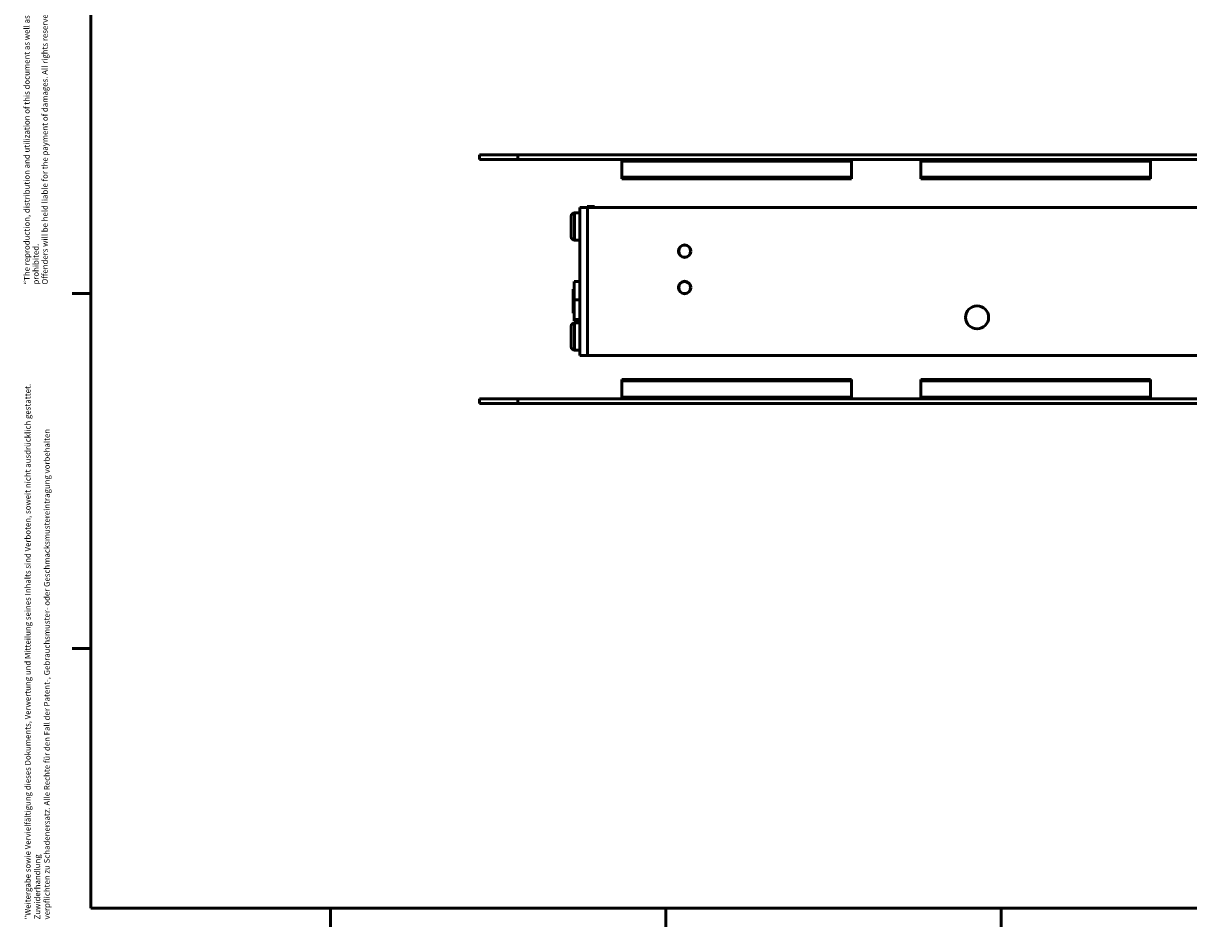
# Model space of a CAD drawing. Units: millimetres. Extents: x 6 to 825, y 16 to 578.
# Drawn here: x 6 to 249, y 16 to 205 of the extents above; entities that cross this region are included whole.
import ezdxf

# ---------------------------------------------------------------- set-up
doc = ezdxf.new("R2010")
doc.units = ezdxf.units.MM
for name, color, linetype, lineweight in [('Gewinde(SuP)', 7, 'Continuous', 25), ('Rahmen_0', 7, 'Continuous', 50), ('Sichtbare Kanten(SuP)', 7, 'Continuous', 50)]:
    doc.layers.add(name, color=color, linetype=linetype, lineweight=lineweight)
doc.layers.add('Sichtbare tangentiale Kanten(SuP)', color=7, linetype='Continuous', lineweight=50, true_color=0xc0c0c0)
doc.layers.add('Symbole(SuP)', color=7, linetype='Continuous', lineweight=25, true_color=0x0000a0)
doc.styles.add('ISOCP', font='isocpeur.ttf')

# ---------------------------------------------------------------- blocks, each defined once
blk = doc.blocks.new('Ränder Standardrahmen')
at = {"layer": 'Rahmen_0'}
for p, q in [((20, 148.5), (16.1, 148.5)), ((20, 74.25), (16.1, 74.25)), ((70.08, 20), (70.08, 16.1)), ((140.17, 20), (140.17, 16.1)), ((210.25, 20), (210.25, 16.1))]:
    blk.add_line(p, q, dxfattribs=at)
at = {"layer": 'Rahmen_0', "flags": 128}
blk.add_lwpolyline([(20, 20), (20, 574), (821, 574), (821, 20), (20, 20)], dxfattribs=at)

msp = doc.modelspace()

# ---------------------------------------------------------------- linework, layer by layer
at = {"layer": 'Gewinde(SuP)'}
for p, q in [((121.0301, 148.8865), (120.7801, 148.8865)), ((120.7801, 144.8435), (121.0301, 144.8435))]:
    msp.add_line(p, q, dxfattribs=at)
at = {"layer": 'Sichtbare Kanten(SuP)'}
for p, q in [((101.2301, 177.485), (109.2301, 177.485)), ((101.2301, 177.485), (101.2301, 176.485)), ((109.2301, 176.485), (101.2301, 176.485)), ((513.2301, 177.485), (109.2301, 177.485)), ((109.2301, 176.485), (513.2301, 176.485)), ((130.9801, 176.485), (130.9801, 176.1691)), ((130.9801, 172.7866), (130.9801, 176.1691)), ((178.9801, 176.1691), (178.9801, 176.485)), ((178.9801, 176.1691), (178.9801, 172.7866)), ((193.4801, 176.485), (193.4801, 176.1691)), ((193.4801, 172.7866), (193.4801, 176.1691)), ((241.4801, 176.1691), (241.4801, 176.485)), ((241.4801, 176.1691), (241.4801, 172.7866)), ((130.9801, 172.4445), (130.9801, 172.7866)), ((178.9801, 172.7866), (130.9801, 172.7866)), ((178.9801, 172.4445), (130.9801, 172.4445)), ((178.9801, 172.4445), (178.9801, 172.7866)), ((193.4801, 172.4445), (193.4801, 172.7866)), ((241.4801, 172.7866), (193.4801, 172.7866)), ((241.4801, 172.4445), (193.4801, 172.4445)), ((241.4801, 172.4445), (241.4801, 172.7866)), ((122.2301, 135.485), (122.2301, 166.485)), ((123.8301, 166.485), (122.2301, 166.485)), ((123.7301, 166.485), (123.7301, 166.635)), ((125.2301, 166.635), (123.7301, 166.635)), ((123.8301, 166.485), (498.6301, 166.485)), ((125.2301, 166.485), (125.2301, 166.635)), ((120.3901, 164.67), (120.3901, 160.3)), ((122.2301, 165.355), (121.0751, 165.355)), ((122.2301, 159.615), (121.0751, 159.615)), ((120.7801, 144.365), (120.7801, 149.365)), ((120.7801, 149.365), (121.0301, 149.365)), ((121.0301, 150.9912), (121.0301, 147.1306)), ((122.2301, 150.9912), (121.0301, 150.9912)), ((121.0301, 147.1306), (121.0301, 143.0044)), ((122.2301, 147.1306), (121.0301, 147.1306)), ((120.7801, 144.365), (121.0301, 144.365)), ((120.3901, 141.67), (120.3901, 137.3)), ((121.0301, 143.0044), (121.0301, 142.7388)), ((122.2301, 143.0044), (121.0301, 143.0044)), ((122.2301, 142.7388), (121.0301, 142.7388)), ((122.2301, 142.355), (121.0751, 142.355)), ((122.2301, 136.615), (121.0751, 136.615)), ((122.2301, 135.485), (123.8301, 135.485)), ((498.6301, 135.485), (123.8301, 135.485)), ((130.9801, 130.5255), (178.9801, 130.5255)), ((130.9801, 130.5255), (130.9801, 130.1835)), ((130.9801, 126.801), (130.9801, 130.1835)), ((130.9801, 130.1835), (178.9801, 130.1835)), ((178.9801, 130.5255), (178.9801, 130.1835)), ((178.9801, 130.1835), (178.9801, 126.801)), ((193.4801, 130.5255), (241.4801, 130.5255)), ((193.4801, 130.5255), (193.4801, 130.1835)), ((193.4801, 126.801), (193.4801, 130.1835)), ((193.4801, 130.1835), (241.4801, 130.1835)), ((241.4801, 130.5255), (241.4801, 130.1835)), ((241.4801, 130.1835), (241.4801, 126.801)), ((130.9801, 126.801), (130.9801, 126.485)), ((178.9801, 126.485), (178.9801, 126.801)), ((193.4801, 126.801), (193.4801, 126.485)), ((241.4801, 126.485), (241.4801, 126.801)), ((101.2301, 126.485), (109.2301, 126.485)), ((101.2301, 126.485), (101.2301, 125.485)), ((109.2301, 125.485), (101.2301, 125.485)), ((513.2301, 126.485), (109.2301, 126.485)), ((109.2301, 125.485), (513.2301, 125.485))]:
    msp.add_line(p, q, dxfattribs=at)
for centre, radius in [((144.1051, 157.325), 1.3), ((144.1051, 157.325), 1.25), ((144.1051, 149.725), 1.3), ((144.1051, 149.725), 1.25), ((205.2301, 143.485), 2.4)]:
    msp.add_circle(centre, radius, dxfattribs=at)
for centre, start, end in [((121.0751, 164.67), 90, 180), ((121.0751, 160.3), 180, 270), ((121.0751, 141.67), 90, 180), ((121.0751, 137.3), 180, 270)]:
    msp.add_arc(centre, 0.685, start, end, dxfattribs=at)
at = {"layer": 'Sichtbare tangentiale Kanten(SuP)'}
for p, q in [((109.2301, 176.485), (109.2301, 177.485)), ((178.9801, 176.1691), (130.9801, 176.1691)), ((241.4801, 176.1691), (193.4801, 176.1691)), ((123.8301, 166.485), (123.8301, 135.485)), ((121.0751, 165.355), (121.0751, 159.615)), ((121.0751, 142.355), (121.0751, 136.615)), ((130.9801, 126.801), (178.9801, 126.801)), ((193.4801, 126.801), (241.4801, 126.801)), ((109.2301, 125.485), (109.2301, 126.485))]:
    msp.add_line(p, q, dxfattribs=at)

# ---------------------------------------------------------------- block references
msp.add_blockref('Ränder Standardrahmen', (0, 0))

# ---------------------------------------------------------------- texts
at = {"layer": 'Symbole(SuP)', "color": 174, "true_color": 0x0000a0, "char_height": 1.2, "attachment_point": 1, "rotation": 90, "style": 'ISOCP'}
for s, insert, width, line_spacing_factor in [('\\fArial|b0|i0;\\H1.2000;“The reproduction, distribution and utilization of this document as well as the Communication of its contents to others without explicid authorization is prohibited.\\P\\fArial|b0|i0;\\H1.2000;Offenders will be held liable for the payment of damages. All rights reserved in the event Of the grant of a patent, utility model or design.”\\P', (6.0063, 150.35), 118.128662, 0.944221), ('\\fISOCPEUR|b0|i0;\\H1.2000;"\\fArial|b0|i0;\\H1.2000;Weitergabe sowie Vervielfältigung dieses Dokuments, Verwertung und Mitteilung seines Inhalts sind Verboten, soweit nicht ausdrücklich gestattet. Zuwiderhandlung\\Pverpflichten zu Schadenersatz. Alle Rechte für den Fall der Patent-, Gebrauchsmuster- oder Geschmacksmustereintragung vorbehalten\\P', (6.2041, 17.6244), 122.30254, 1.000746)]:
    msp.add_mtext(s, dxfattribs=dict(at, insert=insert, width=width, line_spacing_factor=line_spacing_factor))

doc.saveas('drawing.dxf')
